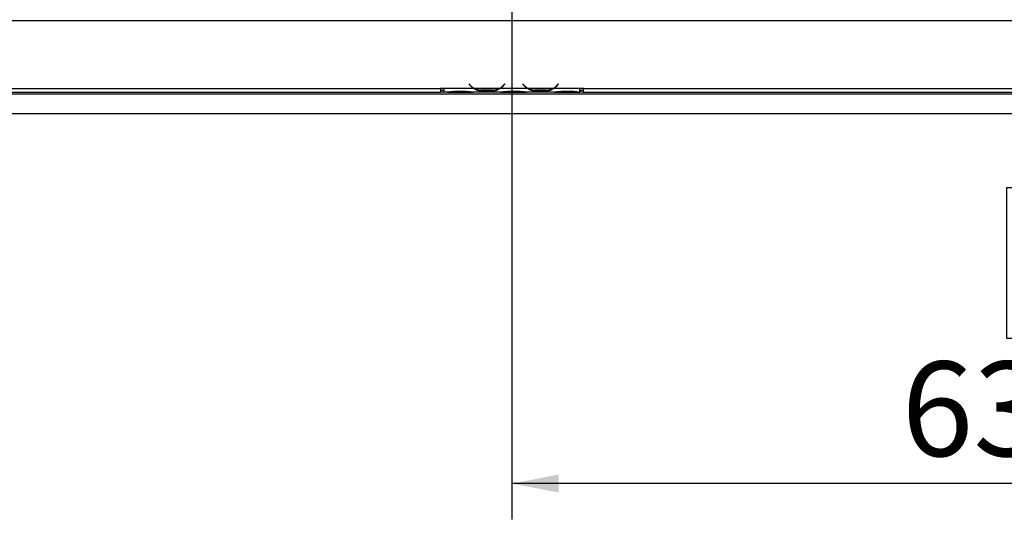
# Model space of a CAD drawing. Units: millimetres. Extents: x 48 to 12860, y 177 to 10031.
# Drawn here: x 2776 to 4151, y 690 to 1388 of the extents above; entities that cross this region are included whole.
import ezdxf

# ---------------------------------------------------------------- set-up
doc = ezdxf.new("R2010")
doc.units = ezdxf.units.MM
doc.header["$LTSCALE"] = 50
doc.layers.add('FORMAT', color=7, linetype='Continuous')
doc.styles.add('SLDTEXTSTYLE1', font='TXT', dxfattribs={"width": 0.75})
doc.dimstyles.new('SLDDIMSTYLE0', dxfattribs={"dimtxt": 132.291667, "dimasz": 65, "dimexe": 0, "dimexo": 0.0625, "dimgap": 33.072917, "dimtad": 1, "dimdec": 0, "dimlfac": 0.4, "dimrnd": 1e-09, "dimzin": 12, "dimdsep": 46, "dimtxsty": 'SLDTEXTSTYLE1', "dimsah": 1, "dimcen": 0.09, "dimadec": 0, "dimazin": 3, "dimtfac": 1, "dimtdec": 0, "dimtofl": 0, "dimtmove": 0, "dimatfit": 3, "dimfxl": 0, "dimfrac": 2, "dimtolj": 1, "dimtzin": 12, "dimarcsym": 0})

# ---------------------------------------------------------------- blocks, each defined once
blk = doc.blocks.new('_D_10')
at = {"layer": 'FORMAT'}
for p, q in [((3463.8, 2022.2), (3463.8, 690.1)), ((5050.1, 1207.3), (5050.1, 690.1)), ((4194.9, 1153.6), (4154.6, 1153.6)), ((4154.6, 1153.6), (4154.6, 943.4)), ((4445, 1153.6), (4485.2, 1153.6)), ((4485.2, 1153.6), (4485.2, 943.4)), ((4154.6, 943.4), (4194.9, 943.4)), ((4485.2, 943.4), (4445, 943.4)), ((5050.1, 740.1), (3463.8, 740.1))]:
    blk.add_line(p, q, dxfattribs=at)
for points in [[(3463.8, 740.1), (3528.8, 727.6), (3528.8, 752.6)], [(5050.1, 740.1), (4985.1, 752.6), (4985.1, 727.6)]]:
    blk.add_solid(points, dxfattribs=at)
at = {"layer": 'FORMAT', "char_height": 132.29, "attachment_point": 1, "style": 'SLDTEXTSTYLE1'}
for s, insert in [('25"', (4194.9, 1113.9)), ('635mm', (4007.9, 910.7))]:
    blk.add_mtext(s, dxfattribs=dict(at, insert=insert))
blk = doc.blocks.new('_D_11')
at = {"layer": 'FORMAT'}
for p, q in [((3413.8, 2072.2), (1546.9, 2072.2)), ((1596.9, 1257.2), (1596.9, 2072.2)), ((1146.8, 1949.9), (1146.8, 1990.2)), ((1146.8, 1990.2), (1393.7, 1990.2)), ((1393.7, 1990.2), (1393.7, 1949.9)), ((1174, 1816.2), (1366.4, 1700.7)), ((1146.8, 1426.1), (1146.8, 1385.9)), ((1393.7, 1385.9), (1393.7, 1426.1)), ((1146.8, 1385.9), (1393.7, 1385.9)), ((2065.3, 1257.2), (1546.9, 1257.2))]:
    blk.add_line(p, q, dxfattribs=at)
for points in [[(1596.9, 2072.2), (1584.4, 2007.2), (1609.4, 2007.2)], [(1596.9, 1257.2), (1609.4, 1322.2), (1584.4, 1322.2)]]:
    blk.add_solid(points, dxfattribs=at)
at = {"layer": 'FORMAT', "attachment_point": 1, "rotation": 90, "style": 'SLDTEXTSTYLE1'}
for s, insert, char_height in [('326mm', (1426.4, 1376), 132.29), ('"', (1197.6, 1895.3), 132.3), ('16', (1274.3, 1758.4), 92.6), ('13', (1150.9, 1621.6), 92.6), ('12', (1197.6, 1426.1), 132.29)]:
    blk.add_mtext(s, dxfattribs=dict(at, insert=insert, char_height=char_height))

msp = doc.modelspace()

# ---------------------------------------------------------------- linework, layer by layer
at = {"color": 7, "linetype": 'Continuous', "lineweight": 25}
for p, q in [((1922.6, 1387.2), (5005.1, 1387.2)), ((3404.2, 1298.7), (3403.8, 1298.4)), ((3403.8, 1298.4), (3405.2, 1296.8)), ((3405.6, 1297.1), (3404.2, 1298.7)), ((3453.5, 1298.7), (3452.1, 1297.1)), ((3452.5, 1296.8), (3453.8, 1298.4)), ((3453.8, 1298.4), (3453.5, 1298.7)), ((3479.2, 1298.7), (3478.8, 1298.4)), ((3478.8, 1298.4), (3480.2, 1296.8)), ((3480.6, 1297.1), (3479.2, 1298.7)), ((3528.5, 1298.7), (3527.1, 1297.1)), ((3527.5, 1296.8), (3528.8, 1298.4)), ((3528.8, 1298.4), (3528.5, 1298.7)), ((2115.3, 1284.7), (4847.8, 1284.7)), ((2305.1, 1292.2), (3363.8, 1292.2)), ((2305.1, 1287.2), (3363.8, 1287.2)), ((3368.8, 1292.2), (3363.8, 1292.2)), ((3363.8, 1292.2), (3363.8, 1287.2)), ((3363.8, 1289.7), (3368.8, 1289.7)), ((3368.8, 1287.2), (3363.8, 1287.2)), ((3410.8, 1292.2), (3368.8, 1292.2)), ((3368.8, 1292.2), (3368.8, 1292.2)), ((3368.8, 1292.2), (3368.8, 1287.2)), ((3373.3, 1287.2), (3368.8, 1287.2)), ((3373.2, 1287.2), (3374.3, 1287.2)), ((3374.3, 1287.2), (3383, 1287.2)), ((3383, 1288.4), (3399.7, 1288.4)), ((3383, 1287.2), (3399.7, 1287.2)), ((3399.7, 1287.2), (3408.4, 1287.2)), ((3408.4, 1287.2), (3409.4, 1287.2)), ((3448.3, 1287.2), (3409.4, 1287.2)), ((3445.9, 1292.2), (3411.8, 1292.2)), ((3420.5, 1290.5), (3420.5, 1288.9)), ((3437.2, 1290.1), (3420.5, 1290.1)), ((3437.2, 1288.9), (3420.5, 1288.9)), ((3437.2, 1290.5), (3437.2, 1288.9)), ((3485.8, 1292.2), (3446.9, 1292.2)), ((3448.1, 1287.2), (3449.3, 1287.2)), ((3449.3, 1287.2), (3458, 1287.2)), ((3458, 1288.4), (3474.7, 1288.4)), ((3458, 1287.2), (3474.7, 1287.2)), ((3474.7, 1287.2), (3483.4, 1287.2)), ((3483.4, 1287.2), (3484.4, 1287.2)), ((3523.3, 1287.2), (3484.4, 1287.2)), ((3520.9, 1292.2), (3486.8, 1292.2)), ((3495.5, 1290.5), (3495.5, 1288.9)), ((3512.2, 1290.1), (3495.5, 1290.1)), ((3512.2, 1288.9), (3495.5, 1288.9)), ((3512.2, 1290.5), (3512.2, 1288.9)), ((3558.8, 1292.2), (3521.9, 1292.2)), ((3523.1, 1287.2), (3524.3, 1287.2)), ((3524.3, 1287.2), (3533, 1287.2)), ((3533, 1288.4), (3549.7, 1288.4)), ((3533, 1287.2), (3549.7, 1287.2)), ((3549.7, 1287.2), (3558.4, 1287.2)), ((3558.4, 1287.2), (3558.8, 1287.2)), ((3563.8, 1292.2), (3558.8, 1292.2)), ((3558.8, 1292.2), (3558.8, 1292.2)), ((3558.8, 1287.2), (3558.8, 1292.2)), ((3558.8, 1289.7), (3563.8, 1289.7)), ((3558.8, 1287.2), (3558.8, 1287.2)), ((3563.8, 1287.2), (3558.8, 1287.2)), ((3563.8, 1292.2), (4622.6, 1292.2)), ((3563.8, 1287.2), (3563.8, 1292.2)), ((3563.8, 1287.2), (4622.6, 1287.2)), ((2115.3, 1257.2), (5049.8, 1257.2))]:
    msp.add_line(p, q, dxfattribs=at)
at = {"color": 8, "linetype": 'Continuous', "lineweight": 25}
for p, q in [((3408, 1294.7), (3407.2, 1294.7)), ((3450.4, 1294.7), (3449.7, 1294.7)), ((3483, 1294.7), (3482.2, 1294.7)), ((3525.4, 1294.7), (3524.7, 1294.7)), ((3383, 1288.4), (3383, 1287.2)), ((3399.7, 1288.4), (3399.7, 1287.2)), ((3458, 1288.4), (3458, 1287.2)), ((3474.7, 1288.4), (3474.7, 1287.2)), ((3533, 1288.4), (3533, 1287.2)), ((3549.7, 1288.4), (3549.7, 1287.2))]:
    msp.add_line(p, q, dxfattribs=at)
at = {"color": 7, "linetype": 'Continuous', "lineweight": 25}
for centre, radius, start, end in [((3420.5, 1309.6), 20, 220, 240.8084), ((3420.5, 1309.6), 19.5, 220, 243.557), ((3437.2, 1309.6), 19.5, 296.443, 320), ((3437.2, 1309.6), 20, 299.1916, 320), ((3495.5, 1309.6), 20, 220, 240.8084), ((3495.5, 1309.6), 19.5, 220, 243.557), ((3512.2, 1309.6), 19.5, 296.443, 320), ((3512.2, 1309.6), 20, 299.1916, 320), ((3420.5, 1309.6), 19.5, 243.557, 270), ((3437.2, 1309.6), 19.5, 270, 296.443), ((3495.5, 1309.6), 19.5, 243.557, 270), ((3512.2, 1309.6), 19.5, 270, 296.443)]:
    msp.add_arc(centre, radius, start, end, dxfattribs=at)
for points, knots in [([(3373.3, 1287.2), (3374.7, 1287.4), (3377.7, 1287.9), (3381.2, 1288.2), (3383, 1288.4)], [0, 0, 0, 0, 0.499776, 1, 1, 1, 1]), ([(3399.7, 1288.4), (3401.4, 1288.2), (3405, 1287.9), (3408, 1287.4), (3409.4, 1287.2)], [0, 0, 0, 0, 0.499956, 1, 1, 1, 1]), ([(3420.5, 1288.9), (3418.7, 1289), (3415.2, 1289.2), (3412.2, 1291.2), (3410.8, 1292.2)], [0, 0, 0, 0, 0.499956, 1, 1, 1, 1]), ([(3446.9, 1292.2), (3445.5, 1291.2), (3442.5, 1289.2), (3439, 1289), (3437.2, 1288.9)], [0, 0, 0, 0, 0.4997756, 1, 1, 1, 1]), ([(3448.3, 1287.2), (3449.7, 1287.4), (3452.7, 1287.9), (3456.2, 1288.2), (3458, 1288.4)], [0, 0, 0, 0, 0.499776, 1, 1, 1, 1]), ([(3474.7, 1288.4), (3476.4, 1288.2), (3480, 1287.9), (3483, 1287.4), (3484.4, 1287.2)], [0, 0, 0, 0, 0.499956, 1, 1, 1, 1]), ([(3495.5, 1288.9), (3493.7, 1289), (3490.2, 1289.2), (3487.2, 1291.2), (3485.8, 1292.2)], [0, 0, 0, 0, 0.4999557, 1, 1, 1, 1]), ([(3521.9, 1292.2), (3520.5, 1291.2), (3517.5, 1289.2), (3514, 1289), (3512.2, 1288.9)], [0, 0, 0, 0, 0.4997756, 1, 1, 1, 1]), ([(3523.3, 1287.2), (3524.7, 1287.4), (3527.7, 1287.9), (3531.2, 1288.2), (3533, 1288.4)], [0, 0, 0, 0, 0.499776, 1, 1, 1, 1]), ([(3549.7, 1288.4), (3551.3, 1288.2), (3554.6, 1287.9), (3557.4, 1287.4), (3558.8, 1287.2)], [0, 0, 0, 0, 0.499891, 1, 1, 1, 1])]:
    msp.add_open_spline(points, degree=3, knots=knots, dxfattribs=at)

# ---------------------------------------------------------------- dimensions: what is measured, and where the dimension line sits
at = {"layer": 'FORMAT'}
for base, p1, angle, picture, middle in [((1596.9, 2072.2), (2115.3, 1257.2), 90, '_D_11', (1596.9, 1688)), ((3463.8, 740.1), (5050.1, 1257.3), 0, '_D_10', (4319.9, 740.1))]:
    dim = msp.add_linear_dim(base=base, p1=p1, p2=(3463.8, 2072.2), angle=angle, dimstyle='SLDDIMSTYLE0', dxfattribs=at)
    dim.commit()
    dim.dimension.update_dxf_attribs({"geometry": picture, "text_midpoint": middle, "dimtype": 160})

doc.saveas('drawing.dxf')
